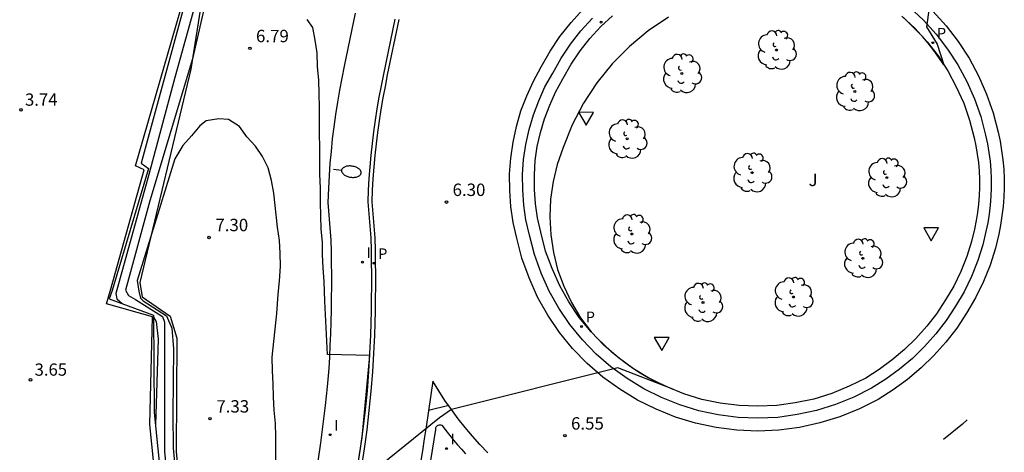
# Model space of a CAD drawing. Units: inches. Extents: x 587811 to 587984, y 4796290 to 4796627.
# Drawn here: x 587850 to 587910, y 4796418 to 4796444 of the extents above; entities that cross this region are included whole.
import ezdxf

# ---------------------------------------------------------------- set-up
doc = ezdxf.new("R2010")
doc.units = ezdxf.units.IN
doc.header["$MEASUREMENT"] = 0
for name, color, linetype in [('020101', 3, 'Continuous'), ('020104', 34, 'Continuous'), ('020204', 9, 'Continuous'), ('020308', 9, 'Continuous'), ('060106', 9, 'Continuous'), ('060108', 9, 'Continuous'), ('060113', 4, 'Continuous'), ('060145', 9, 'Continuous'), ('070111', 6, 'Continuous'), ('070112', 6, 'Continuous'), ('100202', 3, 'Continuous'), ('100301', 7, 'Continuous'), ('210205', 4, 'Continuous'), ('210305', 4, 'Continuous'), ('250202', 9, 'Continuous'), ('260101', 9, 'Continuous'), ('260205', 9, 'Continuous'), ('270204', 9, 'Continuous'), ('270304', 9, 'Continuous')]:
    doc.layers.add(name, color=color, linetype=linetype)
doc.styles.add('ARIAL', font='ARIAL.TTF', dxfattribs={"height": 1})
doc.styles.add('ROMANS', font='romans__.ttf', dxfattribs={"height": 1})

# ---------------------------------------------------------------- blocks, each defined once
blk = doc.blocks.new('COTAPU')
blk.add_circle((0, 0), 0.075)
blk = doc.blocks.new('SETRA')
at = {"linetype": 'Continuous'}
blk.add_lwpolyline([(0.451, 0.26), (-0.45, 0.26), (-0.001, -0.52)], close=True, dxfattribs=at)
blk = doc.blocks.new('FAREDI')
blk.add_line((0, 0), (0.5, 0))
blk.add_lwpolyline([(0.5, 0, 0.159986), (0.538, -0.117, 0.106322), (0.675, -0.238, 0.071006), (0.858, -0.309, 0.057309), (1.099, -0.337, 0.057309), (1.339, -0.309, 0.071006), (1.522, -0.238, 0.106322), (1.659, -0.117, 0.159986), (1.697, 0, 0.159986), (1.659, 0.117, 0.106322), (1.522, 0.238, 0.071006), (1.339, 0.309, 0.057309), (1.099, 0.337, 0.057309), (0.858, 0.309, 0.071006), (0.675, 0.238, 0.106322), (0.538, 0.117, 0.159986)], format="xyb", close=True)
blk = doc.blocks.new('PLUVI3')
blk.add_circle((0, 0), 0.055)
blk = doc.blocks.new('REIND')
blk.add_circle((0, 0), 0.055)
blk = doc.blocks.new('ARBOL')
blk.add_circle((0, 0), 0.0587)
for centre, radius, start, end in [((-0.564, 0.381), 0.532, 92.28, 254.58), ((-0.28, 0.855), 0.3, 359.28777, 173.60777), ((0.097, 0.97), 0.21, 23.15651, 160.46651), ((0.438, 0.881), 0.24, 301.57804, 139.32804), ((0.656, 0.288), 0.443, 319.85562, 114.76562), ((-0.091, 0.321), 0.12, 119.14, 310.56), ((0.819, -0.249), 0.383, 235.52754, 62.02753), ((-0.556, -0.339), 0.555, 142.64, 266.54), ((-0.039, -0.384), 0.21, 189.64, 323.88), ((-0.301, -0.676), 0.45, 213.78, 295.32), ((0.299, -0.624), 0.532, 224.67, 0.24)]:
    blk.add_arc(centre, radius, start, end)

msp = doc.modelspace()

# ---------------------------------------------------------------- linework, layer by layer
at = {"layer": '020101'}
msp.add_polyline3d([(587858.9, 4796453.07, 4.9), (587861.8, 4796450.18, 5.82), (587860.38, 4796441.12, 6.55), (587857.28, 4796428.2, 7.12), (587857.42, 4796427.34, 7.09), (587859.12, 4796426.17, 7.03), (587859.52, 4796424.85, 7.22), (587859.49, 4796417.99, 7.12), (587860.69, 4796404.79, 7.03), (587861.02, 4796397.99, 6.23), (587861.39, 4796396.33, 6.14), (587863.31, 4796392.95, 6.49)], dxfattribs=at)
at = {"layer": '020104'}
for points in [[(587869.77, 4796450.11, 6), (587868.7, 4796451.61, 6), (587868.07, 4796452.21, 6), (587867.52, 4796452.75, 6), (587866.92, 4796453.19, 6), (587866.27, 4796453.59, 6), (587865.54, 4796453.91, 6), (587864.9, 4796454.29, 6), (587864.13, 4796454.51, 6), (587863.35, 4796454.5, 6), (587862.56, 4796454.43, 6), (587861.98, 4796454.12, 6), (587861.42, 4796453.57, 6), (587860.99, 4796452.9, 6), (587861, 4796452.44, 6), (587861.28, 4796451.81, 6), (587861.5, 4796451.07, 6), (587862, 4796450.19, 6), (587861.45, 4796447.95, 6), (587859.4, 4796440.61, 6)], [(587862.11, 4796448.88, 6.5), (587860.48, 4796441.74, 6.5), (587857.9, 4796433.15, 6.5), (587856.43, 4796427.74, 6.5), (587856.6, 4796427.42, 6.5), (587857.03, 4796427.18, 6.5), (587858.67, 4796426.16, 6.5), (587858.78, 4796425.8, 6.5), (587858.78, 4796417.99, 6.5), (587859.75, 4796407.74, 6.5)], [(587905.07, 4796444.83, 6.5), (587904.9, 4796443.67, 6.5), (587905.56, 4796442.63, 6.5), (587905.96, 4796441.37, 6.5), (587905.66, 4796441.82, 6.5), (587905.35, 4796442.25, 6.5), (587905.01, 4796442.68, 6.5), (587904.66, 4796443.09, 6.5), (587904.29, 4796443.48, 6.5), (587903.91, 4796443.86, 6.5), (587903.51, 4796444.23, 6.5)], [(587889.3, 4796444.26, 6.5), (587888.07, 4796443.43, 6.5), (587886.93, 4796442.49, 6.5), (587885.89, 4796441.44, 6.5), (587884.96, 4796440.29, 6.5), (587884.15, 4796439.05, 6.5), (587883.46, 4796437.74, 6.5), (587882.91, 4796436.37, 6.5), (587882.55, 4796435.35, 6.5), (587882.3, 4796434.31, 6.5), (587882.15, 4796433.24, 6.5), (587882.1, 4796432.17, 6.5), (587882.16, 4796431.09, 6.5), (587882.32, 4796430.03, 6.5), (587882.58, 4796428.99, 6.5), (587882.95, 4796427.98, 6.5), (587883.41, 4796427, 6.5), (587883.97, 4796426.08, 6.5), (587884.61, 4796425.22, 6.5), (587884.99, 4796424.82, 6.5), (587885.39, 4796424.43, 6.5), (587885.8, 4796424.06, 6.5), (587886.22, 4796423.71, 6.5), (587886.66, 4796423.37, 6.5), (587887.11, 4796423.05, 6.5), (587887.58, 4796422.75, 6.5), (587888.06, 4796422.47, 6.5), (587888.54, 4796422.21, 6.5), (587889.04, 4796421.97, 6.5), (587889.55, 4796421.75, 6.5), (587886.23, 4796423.04, 6.5), (587876.15, 4796420.52, 6.5), (587875.43, 4796420.02, 6.5), (587870.28, 4796415.86, 6.5), (587870.74, 4796418.84, 6.5), (587871.21, 4796423.8, 6.5), (587868.65, 4796423.86, 6.5), (587868.48, 4796427.08, 6.5), (587868.45, 4796428.26, 6.5), (587868.39, 4796429.1, 6.5), (587868.35, 4796429.89, 6.5), (587868.34, 4796430.65, 6.5), (587868.27, 4796431.44, 6.5), (587868.25, 4796432.23, 6.5), (587868.23, 4796433.04, 6.5), (587868.22, 4796433.91, 6.5), (587868.19, 4796434.76, 6.5), (587868.19, 4796435.56, 6.5), (587868.19, 4796436.37, 6.5), (587868.16, 4796437.22, 6.5), (587868.17, 4796438.05, 6.5), (587868.16, 4796438.81, 6.5), (587868.14, 4796439.62, 6.5), (587868.12, 4796440.44, 6.5), (587868.05, 4796441.28, 6.5), (587868.02, 4796442.09, 6.5), (587867.91, 4796442.86, 6.5), (587867.77, 4796443.63, 6.5), (587867.42, 4796444.12, 6.5)], [(587859.4, 4796440.61, 6), (587857.84, 4796434.74, 6), (587855.83, 4796427.55, 6), (587855.9, 4796427.21, 6), (587856.21, 4796426.93, 6)], [(587865.53, 4796417.31, 7), (587865.53, 4796418.07, 7), (587865.53, 4796418.9, 7), (587865.5, 4796419.68, 7), (587865.41, 4796420.48, 7), (587865.38, 4796421.27, 7), (587865.36, 4796422.08, 7), (587865.31, 4796422.87, 7), (587865.3, 4796423.7, 7), (587865.58, 4796426.34, 7), (587865.67, 4796427.51, 7), (587865.75, 4796428.28, 7), (587865.8, 4796429.2, 7), (587865.79, 4796429.99, 7), (587865.74, 4796430.74, 7), (587865.63, 4796431.55, 7), (587865.4, 4796433.61, 7), (587865.25, 4796434.38, 7), (587865.06, 4796435.14, 7), (587864.72, 4796435.83, 7), (587864.29, 4796436.46, 7), (587863.77, 4796437.02, 7), (587863.32, 4796437.65, 7), (587862.65, 4796438.07, 7), (587862.07, 4796438.1, 7), (587861.3, 4796437.99, 7), (587860.91, 4796437.68, 7), (587860.41, 4796437.08, 7), (587859.9, 4796436.5, 7), (587859.4, 4796435.69, 7), (587857.93, 4796430.92, 7), (587857.12, 4796428.32, 7), (587857.22, 4796427.68, 7), (587857.33, 4796427.25, 7), (587857.48, 4796427.1, 7), (587858.9, 4796426.2, 7), (587859.23, 4796425.44, 7), (587859.33, 4796424.2, 7), (587859.29, 4796420.25, 7), (587859.3, 4796418.18, 7), (587860.4, 4796406.79, 7)], [(587858.12, 4796426.13, 6), (587858.27, 4796425.84, 6), (587858.4, 4796424.77, 6), (587858.23, 4796419.57, 6)]]:
    msp.add_polyline3d(points, dxfattribs=at)
at = {"layer": '060106'}
msp.add_polyline3d([(587868.08, 4796417.4, 6.72), (587868.25, 4796418.51, 6.7), (587868.39, 4796419.63, 6.67), (587868.53, 4796420.77, 6.63), (587868.65, 4796421.89, 6.59), (587868.74, 4796423, 6.54), (587868.78, 4796423.69, 6.51), (587868.82, 4796424.41, 6.48), (587868.85, 4796425.11, 6.45), (587868.87, 4796425.83, 6.43), (587868.89, 4796426.54, 6.42), (587868.9, 4796427.26, 6.42), (587868.91, 4796427.98, 6.42), (587868.91, 4796428.68, 6.42), (587868.9, 4796429.4, 6.44), (587868.89, 4796430.11, 6.45), (587868.87, 4796430.77, 6.48), (587868.68, 4796433.04, 6.29), (587868.72, 4796433.92, 6.29), (587868.76, 4796434.67, 6.29), (587868.82, 4796435.42, 6.29), (587868.89, 4796436.13, 6.29), (587868.96, 4796436.89, 6.28), (587869.06, 4796437.63, 6.28), (587869.15, 4796438.36, 6.26), (587869.27, 4796439.11, 6.25), (587869.39, 4796439.85, 6.23), (587869.53, 4796440.57, 6.22), (587869.68, 4796441.3, 6.19), (587870.35, 4796444.49, 6.23)], dxfattribs=at)
at = {"layer": '060108'}
for points in [[(587870.47, 4796417.02, 6.72), (587870.65, 4796418.17, 6.7), (587870.8, 4796419.33, 6.67), (587870.94, 4796420.5, 6.63), (587871.06, 4796421.66, 6.59), (587871.16, 4796422.83, 6.54), (587871.2, 4796423.56, 6.51), (587871.24, 4796424.29, 6.48), (587871.27, 4796425.03, 6.45), (587871.29, 4796425.76, 6.43), (587871.31, 4796426.49, 6.42), (587871.32, 4796427.23, 6.42), (587871.33, 4796427.96, 6.42), (587871.33, 4796428.7, 6.42), (587871.32, 4796429.43, 6.44), (587871.31, 4796430.16, 6.45), (587871.29, 4796430.9, 6.48), (587871.11, 4796433.09, 6.29), (587871.14, 4796433.8, 6.29), (587871.18, 4796434.5, 6.29), (587871.24, 4796435.21, 6.29), (587871.3, 4796435.91, 6.29), (587871.37, 4796436.62, 6.28), (587871.46, 4796437.32, 6.28), (587871.55, 4796438.02, 6.26), (587871.66, 4796438.72, 6.25), (587871.78, 4796439.42, 6.23), (587871.91, 4796440.11, 6.22), (587872.05, 4796440.81, 6.19), (587872.75, 4796444.14, 6.23)], [(587874.9, 4796417.44, 6.64), (587875, 4796418.06, 6.64), (587875.1, 4796418.69, 6.64), (587875.2, 4796419.32, 6.64), (587875.2, 4796419.37, 6.64), (587875.21, 4796419.43, 6.64), (587875.23, 4796419.47, 6.64), (587875.26, 4796419.52, 6.64), (587875.3, 4796419.55, 6.64), (587875.35, 4796419.58, 6.64), (587875.4, 4796419.6, 6.64), (587875.45, 4796419.6, 6.64), (587875.51, 4796419.59, 6.64), (587875.56, 4796419.58, 6.64), (587875.6, 4796419.55, 6.64), (587875.82, 4796419.25, 6.63), (587876.05, 4796418.96, 6.63), (587876.28, 4796418.68, 6.63), (587876.52, 4796418.39, 6.63), (587876.76, 4796418.12, 6.64), (587877.01, 4796417.84, 6.64)]]:
    msp.add_polyline3d(points, dxfattribs=at)
at = {"layer": '060113'}
for points in [[(587903.89, 4796444.86, 6.47), (587904.73, 4796444.07, 6.51), (587905.5, 4796443.22, 6.55), (587906.19, 4796442.32, 6.58), (587906.81, 4796441.37, 6.59), (587907.35, 4796440.36, 6.6), (587907.82, 4796439.31, 6.6), (587908.19, 4796438.24, 6.59), (587908.49, 4796437.12, 6.57), (587908.6, 4796436.6, 6.6), (587908.68, 4796436.07, 6.63), (587908.76, 4796435.54, 6.66), (587908.8, 4796435.01, 6.68), (587908.82, 4796434.48, 6.7), (587908.83, 4796433.94, 6.72), (587908.81, 4796433.42, 6.73), (587908.77, 4796432.88, 6.74), (587908.7, 4796432.35, 6.75), (587908.62, 4796431.82, 6.76), (587908.51, 4796431.29, 6.76), (587908.33, 4796430.49, 6.76)], [(587870.71, 4796416.98, 6.66), (587870.89, 4796418.14, 6.64), (587871.04, 4796419.3, 6.61), (587871.18, 4796420.47, 6.57), (587871.3, 4796421.64, 6.53), (587871.4, 4796422.81, 6.48), (587871.44, 4796423.55, 6.45), (587871.48, 4796424.28, 6.42), (587871.51, 4796425.02, 6.39), (587871.53, 4796425.75, 6.37), (587871.55, 4796426.49, 6.36), (587871.56, 4796427.23, 6.36), (587871.57, 4796427.96, 6.36), (587871.57, 4796428.7, 6.36), (587871.56, 4796429.43, 6.38), (587871.55, 4796430.16, 6.39), (587871.53, 4796430.91, 6.42), (587871.35, 4796433.09, 6.23), (587871.38, 4796433.79, 6.23), (587871.42, 4796434.48, 6.23), (587871.48, 4796435.19, 6.23), (587871.54, 4796435.89, 6.23), (587871.61, 4796436.59, 6.22), (587871.7, 4796437.29, 6.22), (587871.79, 4796437.99, 6.2), (587871.9, 4796438.68, 6.19), (587872.02, 4796439.38, 6.17), (587872.15, 4796440.06, 6.16), (587872.29, 4796440.76, 6.13), (587872.99, 4796444.11, 6.17)], [(587908.33, 4796430.49, 6.76), (587908.02, 4796429.53, 6.82), (587907.64, 4796428.58, 6.88), (587907.19, 4796427.65, 6.91), (587906.67, 4796426.77, 6.94), (587906.1, 4796425.91, 6.95), (587905.48, 4796425.1, 6.95), (587904.79, 4796424.34, 6.94), (587904.06, 4796423.62, 6.91), (587903.28, 4796422.97, 6.88), (587902.45, 4796422.36, 6.82), (587901.59, 4796421.81, 6.76), (587900.52, 4796421.28, 6.79), (587899.41, 4796420.82, 6.82), (587898.26, 4796420.47, 6.83), (587897.08, 4796420.22, 6.84), (587895.9, 4796420.05, 6.83), (587894.7, 4796420.01, 6.82), (587893.5, 4796420.05, 6.8), (587892.3, 4796420.21, 6.77), (587891.13, 4796420.45, 6.73), (587889.98, 4796420.8, 6.69), (587888.87, 4796421.26, 6.63), (587887.8, 4796421.78, 6.58), (587886.78, 4796422.4, 6.53), (587885.81, 4796423.11, 6.49), (587884.91, 4796423.88, 6.46), (587884.08, 4796424.74, 6.43), (587883.32, 4796425.66, 6.4), (587882.65, 4796426.65, 6.38), (587882.07, 4796427.68, 6.37), (587881.58, 4796428.78, 6.37), (587881.17, 4796429.9, 6.37), (587880.87, 4796431.08, 6.38), (587880.66, 4796431.99, 6.34), (587880.53, 4796432.89, 6.3), (587880.47, 4796433.81, 6.27), (587880.46, 4796434.74, 6.24), (587880.52, 4796435.65, 6.21), (587880.65, 4796436.56, 6.2), (587880.85, 4796437.46, 6.18), (587881.11, 4796438.34, 6.18), (587881.44, 4796439.2, 6.18), (587881.81, 4796440.04, 6.18), (587882.28, 4796440.87, 6.19), (587882.79, 4796441.78, 6.18), (587883.36, 4796442.63, 6.17), (587883.99, 4796443.43, 6.17), (587884.69, 4796444.19, 6.18)]]:
    msp.add_polyline3d(points, dxfattribs=at)
at = {"layer": '060145'}
for points in [[(587907.64, 4796430.68, 6.76), (587907.35, 4796429.77, 6.82), (587906.99, 4796428.87, 6.88), (587906.56, 4796427.99, 6.91), (587906.06, 4796427.15, 6.94), (587905.52, 4796426.32, 6.95), (587904.93, 4796425.56, 6.95), (587904.27, 4796424.83, 6.94), (587903.58, 4796424.15, 6.91), (587902.84, 4796423.53, 6.88), (587902.05, 4796422.95, 6.82), (587901.24, 4796422.43, 6.76), (587900.22, 4796421.93, 6.79), (587899.17, 4796421.49, 6.82), (587898.08, 4796421.16, 6.83), (587896.95, 4796420.92, 6.84), (587895.84, 4796420.76, 6.83), (587894.7, 4796420.72, 6.82), (587893.56, 4796420.76, 6.8), (587892.42, 4796420.91, 6.77), (587891.31, 4796421.14, 6.73), (587890.22, 4796421.47, 6.69), (587889.16, 4796421.91, 6.63), (587888.14, 4796422.41, 6.58), (587887.18, 4796422.99, 6.53), (587886.25, 4796423.67, 6.49), (587885.4, 4796424.4, 6.46), (587884.61, 4796425.22, 6.43), (587883.89, 4796426.09, 6.4), (587883.26, 4796427.03, 6.38), (587882.71, 4796428, 6.37), (587882.24, 4796429.05, 6.37), (587881.85, 4796430.11, 6.37), (587881.56, 4796431.25, 6.38), (587881.36, 4796432.12, 6.34), (587881.24, 4796432.96, 6.3), (587881.18, 4796433.84, 6.27), (587881.17, 4796434.72, 6.24), (587881.23, 4796435.58, 6.21), (587881.35, 4796436.43, 6.2), (587881.54, 4796437.28, 6.18), (587881.79, 4796438.11, 6.18), (587882.1, 4796438.93, 6.18), (587882.45, 4796439.72, 6.18), (587882.9, 4796440.52, 6.19), (587883.4, 4796441.41, 6.18), (587883.94, 4796442.21, 6.17), (587884.53, 4796442.97, 6.17), (587885.2, 4796443.69, 6.18), (587885.9, 4796444.34, 6.18)], [(587903.42, 4796444.32, 6.47), (587904.22, 4796443.57, 6.51), (587904.95, 4796442.76, 6.55), (587905.61, 4796441.91, 6.58), (587906.2, 4796441.01, 6.59), (587906.71, 4796440.05, 6.6), (587907.16, 4796439.05, 6.6), (587907.51, 4796438.03, 6.59), (587907.8, 4796436.95, 6.57), (587907.9, 4796436.47, 6.6), (587907.97, 4796435.96, 6.63), (587908.05, 4796435.46, 6.66), (587908.09, 4796434.97, 6.68), (587908.11, 4796434.46, 6.7), (587908.12, 4796433.95, 6.72), (587908.1, 4796433.46, 6.73), (587908.06, 4796432.95, 6.74), (587907.99, 4796432.45, 6.75), (587907.92, 4796431.95, 6.76), (587907.81, 4796431.44, 6.76), (587907.64, 4796430.68, 6.76)]]:
    msp.add_polyline3d(points, dxfattribs=at)
at = {"layer": '070111'}
for points in [[(587855.52, 4796427.75, 3.71), (587857.55, 4796435.03, 3.91), (587857.02, 4796435.27, 3.85), (587860.01, 4796445.6, 4.29)], [(587859.42, 4796404.53, 3.97), (587857.89, 4796419.62, 3.81), (587858.05, 4796426.13, 3.69), (587855.28, 4796426.91, 3.69), (587855.52, 4796427.75, 3.71)]]:
    msp.add_polyline3d(points, dxfattribs=at)
at = {"layer": '070112'}
for points in [[(587860.14, 4796445.56, 8.64), (587857.36, 4796435.42, 8.69), (587857.81, 4796435.11, 11.13), (587855.62, 4796427.72, 10.23)], [(587855.62, 4796427.72, 10.23), (587855.44, 4796427.21, 10.16), (587858.12, 4796426.23, 10.16), (587858.15, 4796420.35, 10.98), (587860.11, 4796400.97, 11.19)]]:
    msp.add_polyline3d(points, dxfattribs=at)
at = {"layer": '260101'}
for points in [[(587909.09, 4796430.28, 6.76), (587908.76, 4796429.26, 6.82), (587908.36, 4796428.26, 6.88), (587907.88, 4796427.28, 6.91), (587907.34, 4796426.35, 6.94), (587906.74, 4796425.45, 6.95), (587906.08, 4796424.6, 6.95), (587905.36, 4796423.8, 6.94), (587904.59, 4796423.04, 6.91), (587903.76, 4796422.35, 6.88), (587902.89, 4796421.71, 6.82), (587901.98, 4796421.13, 6.76), (587900.85, 4796420.56, 6.79), (587899.67, 4796420.08, 6.82), (587898.46, 4796419.71, 6.83), (587897.22, 4796419.44, 6.84), (587895.97, 4796419.27, 6.83), (587894.7, 4796419.22, 6.82), (587893.43, 4796419.27, 6.8), (587892.17, 4796419.43, 6.77), (587890.93, 4796419.69, 6.73), (587889.72, 4796420.06, 6.69), (587888.55, 4796420.54, 6.63), (587887.42, 4796421.09, 6.58), (587886.34, 4796421.75, 6.53), (587885.32, 4796422.49, 6.49), (587884.37, 4796423.31, 6.46), (587883.49, 4796424.22, 6.43), (587882.69, 4796425.19, 6.4), (587881.98, 4796426.24, 6.38), (587881.37, 4796427.33, 6.37), (587880.85, 4796428.48, 6.37), (587880.42, 4796429.67, 6.37), (587880.11, 4796430.89, 6.38), (587879.89, 4796431.84, 6.34), (587879.75, 4796432.81, 6.3), (587879.68, 4796433.78, 6.27), (587879.67, 4796434.76, 6.24), (587879.74, 4796435.73, 6.21), (587879.88, 4796436.7, 6.2), (587880.09, 4796437.65, 6.18), (587880.36, 4796438.59, 6.18), (587880.71, 4796439.5, 6.18), (587881.11, 4796440.39, 6.18), (587881.59, 4796441.25, 6.19), (587882.12, 4796442.19, 6.18), (587882.72, 4796443.09, 6.17), (587883.39, 4796443.94, 6.17), (587884.13, 4796444.74, 6.18)], [(587905.29, 4796444.62, 6.51), (587906.1, 4796443.73, 6.55), (587906.83, 4796442.78, 6.58), (587907.49, 4796441.77, 6.59), (587908.06, 4796440.71, 6.6), (587908.55, 4796439.6, 6.6), (587908.94, 4796438.47, 6.59), (587909.25, 4796437.3, 6.57), (587909.37, 4796436.75, 6.6), (587909.46, 4796436.19, 6.63), (587909.54, 4796435.63, 6.66), (587909.59, 4796435.06, 6.68), (587909.61, 4796434.5, 6.7), (587909.62, 4796433.93, 6.72), (587909.59, 4796433.37, 6.73), (587909.55, 4796432.8, 6.74), (587909.48, 4796432.24, 6.75), (587909.39, 4796431.68, 6.76), (587909.28, 4796431.13, 6.76), (587909.09, 4796430.28, 6.76)], [(587878.35, 4796417.91, 6.59), (587877.88, 4796418.4, 6.58), (587877.42, 4796418.91, 6.57), (587876.98, 4796419.43, 6.56), (587876.56, 4796419.97, 6.53), (587876.15, 4796420.52, 6.5), (587875.76, 4796421.08, 6.47), (587875.38, 4796421.65, 6.43), (587875.03, 4796422.23, 6.39), (587874.63, 4796419.47, 6.45), (587874.51, 4796418.75, 6.42), (587874.39, 4796418.03, 6.39), (587874.27, 4796417.31, 6.36)], [(587875.99, 4796420.76, 6.49), (587874.77, 4796420.47, 6.43)], [(587907.37, 4796419.9, 6.99), (587907.09, 4796419.64, 6.99), (587905.93, 4796418.72, 6.99)]]:
    msp.add_polyline3d(points, dxfattribs=at)

# ---------------------------------------------------------------- block references
at = {"layer": '020204'}
for p in [(587863.95, 4796442.37, 6.79), (587875.85, 4796433.07, 6.3), (587861.48, 4796430.93, 7.3), (587861.54, 4796419.97, 7.33), (587883.02, 4796418.94, 6.55)]:
    msp.add_blockref('COTAPU', p, dxfattribs=at)
at = {"layer": '020204', "rotation": 359.9900000160348}
for p in [(587850.09, 4796438.65, 3.74), (587850.67, 4796422.32, 3.65)]:
    msp.add_blockref('COTAPU', p, dxfattribs=at)
at = {"layer": '100202', "rotation": 359.9900000160348}
for p in [(587895.83, 4796442.27, 7.41), (587890.1, 4796440.85, 7.13), (587900.57, 4796439.76, 7.41), (587886.79, 4796436.89, 7.51), (587894.35, 4796434.85, 8.24), (587902.51, 4796434.55, 7.57), (587887.08, 4796431.14, 7.6), (587901.06, 4796429.67, 7.45), (587891.38, 4796427, 7.57), (587896.85, 4796427.33, 7.35)]:
    msp.add_blockref('ARBOL', p, dxfattribs=at)
at = {"layer": '210205', "rotation": 359.9900000160348}
for p in [(587885.21, 4796443.95, 6.21), (587905.29, 4796442.71, 6.43), (587871.46, 4796429.37, 6.23), (587884.03, 4796425.55, 6.43)]:
    msp.add_blockref('PLUVI3', p, dxfattribs=at)
at = {"layer": '250202', "rotation": 351.6300000196786}
msp.add_blockref('FAREDI', (587869.01, 4796435.07, 6.26), dxfattribs=at)
at = {"layer": '260205', "rotation": 359.9900000160348}
for p in [(587884.3, 4796438.24, 6.49), (587905.19, 4796431.25, 6.91), (587888.88, 4796424.62, 7)]:
    msp.add_blockref('SETRA', p, dxfattribs=at)
at = {"layer": '270204', "rotation": 359.9900000160348}
for p in [(587870.76, 4796429.44, 6.42), (587868.81, 4796419, 6.52), (587875.85, 4796418.16, 6.64)]:
    msp.add_blockref('REIND', p, dxfattribs=at)

# ---------------------------------------------------------------- texts
at = {"layer": '020308', "style": 'ARIAL'}
for s, p in [('6.79', (587864.32, 4796442.74, 6.79)), ('6.30', (587876.22, 4796433.44, 6.3)), ('7.30', (587861.86, 4796431.31, 7.3)), ('7.33', (587861.92, 4796420.34, 7.33)), ('6.55', (587883.39, 4796419.31, 6.55))]:
    msp.add_text(s, height=0.75, dxfattribs=at).set_placement(p)
for s, p in [('3.74', (587850.34, 4796438.9, 3.74)), ('3.65', (587850.92, 4796422.57, 3.65))]:
    msp.add_text(s, height=0.74, rotation=359.99, dxfattribs=at).set_placement(p)
at = {"layer": '100301', "style": 'ARIAL'}
msp.add_text('J', height=0.75, rotation=359.99, dxfattribs=at).set_placement((587897.77, 4796434.04, 7.51))
at = {"layer": '210305', "style": 'ROMANS'}
for p in [(587905.54, 4796442.96, 6.43), (587871.71, 4796429.62, 6.23), (587884.28, 4796425.8, 6.43)]:
    msp.add_text('P', height=0.65, dxfattribs=at).set_placement(p)
at = {"layer": '270304', "style": 'ROMANS'}
for p in [(587871.01, 4796429.69, 6.42), (587869.06, 4796419.25, 6.52), (587876.1, 4796418.41, 6.64)]:
    msp.add_text('I', height=0.65, dxfattribs=at).set_placement(p)

doc.saveas('drawing.dxf')
